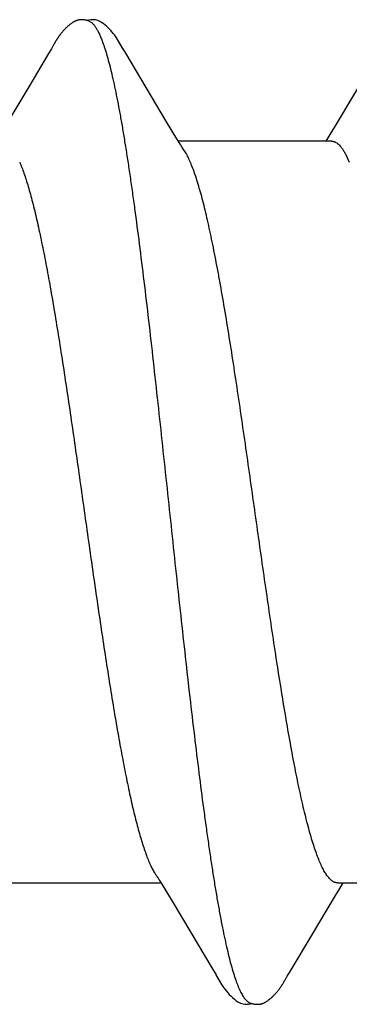
# Model space of a CAD drawing. Units: inches. Extents: x 86.7 to 97.6, y 44.9 to 55.6.
# Drawn here: x 96.4 to 96.5, y 46.1 to 46.3 of the extents above; entities that cross this region are included whole.
import ezdxf

# ---------------------------------------------------------------- set-up
doc = ezdxf.new("R2010")
doc.units = ezdxf.units.IN
doc.header["$MEASUREMENT"] = 0
doc.layers.add('Fastener', color=9, linetype='Continuous')
doc.layers.add('SCREW', color=9, linetype='Continuous', lineweight=0)

# ---------------------------------------------------------------- blocks, each defined once
blk = doc.blocks.new('#12-14 x 2.00 HWH Steel Fastener')
at = {"layer": 'Fastener', "linetype": 'Continuous'}
for p, q in [((1.290753466710981, 0.1002472055999917), (1.290114798488759, 0.09918428879998942)), ((1.290903067733211, 0.1004987158222121), (1.290753466710981, 0.1002472055999917)), ((1.290988323199869, 0.1006446822666582), (1.290903067733211, 0.1004987158222121)), ((1.291048960088759, 0.1007503962222138), (1.290988323199869, 0.1006446822666582)), ((1.291347354977653, 0.1012788995999898), (1.291048960088759, 0.1007503962222138)), ((1.291456406622096, 0.1014694030222145), (1.291347354977653, 0.1012788995999898)), ((1.291555935777652, 0.1016406690666578), (1.291456406622096, 0.1014694030222145)), ((1.291651512933207, 0.1018024185777691), (1.291555935777652, 0.1016406690666578)), ((1.306852654310987, 0.09925978124443446), (1.306263921822094, 0.1002309359111031)), ((1.362147548044312, 0.1002382280444358), (1.352198990488759, 0.08354434399999278)), ((1.290114798488759, 0.09918428879998942), (1.286092912577651, 0.092396171333327)), ((1.315707466666538, 0.08445977622221434), (1.306852654310987, 0.09925978124443446)), ((1.286092912577651, 0.092396171333327), (1.280879289333214, 0.08367627493332463)), ((1.317954432799873, 0.08074914933332522), (1.315707466666538, 0.08445977622221434)), ((1.352198990488759, 0.08354434399999278), (1.351069497022088, 0.08168181559999255)), ((1.351069497022088, 0.08168181559999255), (1.350204289910977, 0.08024999995554793)), ((1.318686501555426, 0.07952844377777168), (1.317954432799873, 0.08074914933332522)), ((1.35144340004431, 0.08024999995554793), (1.318254262666535, 0.08024999995554793)), ((1.319987412755424, 0.07751599999999215), (1.319100574488758, 0.0788982256888815)), ((1.354418236577644, 0.0775156242666597), (1.355281148355424, 0.07571684017776903)), ((1.281312286933208, -0.08024999995554793), (1.314504591466537, -0.08024999995554793)), ((1.314181959866538, -0.07971084084443447), (1.314666472444316, -0.0805195846666571)), ((1.314666472444316, -0.0805195846666571), (1.316887027510987, -0.08418744075554585)), ((1.3527117205332, -0.08024999995554793), (1.385904218622088, -0.08024999995554793)), ((1.353236965510973, -0.0814392218222153), (1.353954267110979, -0.08024999995554793)), ((1.347071553599868, -0.09168909813332249), (1.352279640177649, -0.08301528955554716)), ((1.352279640177649, -0.08301528955554716), (1.353236965510973, -0.0814392218222153)), ((1.316887027510987, -0.08418744075554585), (1.320939985910982, -0.09096470075554208)), ((1.320939985910982, -0.09096470075554208), (1.325690860888756, -0.09897633608887801)), ((1.34267137026653, -0.09906213111110063), (1.347071553599868, -0.09168909813332249)), ((1.325690860888756, -0.09897633608887801), (1.326416035910981, -0.1001851020888793)), ((1.341091257022086, -0.1017295025777685), (1.341196923155422, -0.1015499019555435)), ((1.341196923155422, -0.1015499019555435), (1.3413125149332, -0.1013501297333228)), ((1.3413125149332, -0.1013501297333228), (1.34163315444431, -0.1007873811999893))]:
    blk.add_line(p, q, dxfattribs=at)
for points in [[(1.301101442266543, 0.1062142696888806), (1.300841797110984, 0.1063228080888798), (1.300578013822097, 0.1064091026666603), (1.300305965066542, 0.1064730557333249), (1.300020800933211, 0.1065134473777682), (1.299692119022097, 0.1065287276444344), (1.299303505110984, 0.1065102503999924), (1.298873012710985, 0.1064497856444362), (1.298490824844322, 0.1063607558222124)], [(1.297018037110988, 0.1065141667555451), (1.296924927288757, 0.1065055174666583), (1.296836611910983, 0.1064947955999926), (1.296750641999871, 0.1064819122666592), (1.296666231955427, 0.1064668819111034), (1.296583244266543, 0.1064497807999913), (1.296501395510987, 0.106430636222214), (1.296420548488761, 0.1064094865333232), (1.296340596133206, 0.1063863666222105), (1.296261431999874, 0.1063613023999892), (1.296182949422096, 0.1063343103555461), (1.29610503977765, 0.106305397377767), (1.296027590977651, 0.1062745598222143), (1.295950485510986, 0.1062417824444353), (1.295873598133205, 0.106207036933327), (1.295796792755425, 0.1061702797333233), (1.295719918488764, 0.10613144897777), (1.295642804355424, 0.1060904604444346), (1.295565251999875, 0.106047201599992), (1.295487025422091, 0.106001522933326), (1.295407836666541, 0.1059532259999898), (1.295327331466538, 0.1059020495999903), (1.295244994844317, 0.1058476012888789), (1.29516008964432, 0.1057892992888796), (1.295071524622102, 0.1057262583111012), (1.294977569288761, 0.1056570491111017), (1.294875219822096, 0.1055791661333245), (1.294760413910979, 0.1054891299999881), (1.294644049510985, 0.1053952922222123), (1.294530005422097, 0.1053007772444374), (1.294418448888763, 0.1052058253777695), (1.294309521555434, 0.1051106675999911), (1.294203338799875, 0.1050155220888804), (1.294099988977649, 0.1049205916888809), (1.29399953399988, 0.1048260617333234), (1.293902010310987, 0.1047320983999924), (1.293807430177651, 0.1046388478666564), (1.293715783733205, 0.104546435644437), (1.29362704133321, 0.1044549671555473), (1.293541155999876, 0.1043645281333241), (1.293458066044323, 0.1042751856444326), (1.293377697644317, 0.1041869896888805), (1.293299682444314, 0.1040996553333251), (1.293223571466541, 0.1040127856888802), (1.293149272133206, 0.1039263675999926), (1.293076712577651, 0.1038404055111037), (1.293005824710988, 0.1037549036444361), (1.292936544310983, 0.1036698657777713), (1.292868803155429, 0.1035852862666573), (1.292802558888766, 0.1035011874222143), (1.292737790533209, 0.1034176163555465), (1.292674478888763, 0.1033346214666579), (1.292612607510989, 0.1032522535555458), (1.292552165599872, 0.1031705700888779), (1.292493139422092, 0.1030896238666585), (1.292435516266536, 0.1030094680444336), (1.292379284888767, 0.1029301568444367), (1.292324436310984, 0.1028517466222141), (1.292270944844319, 0.1027742683999904), (1.292218740399875, 0.1026976854666586), (1.292167752266536, 0.1026219545333227), (1.292117913910985, 0.1025470333777676), (1.292069162933203, 0.1024728806666566), (1.292021440355427, 0.1023994559555454), (1.291974690355431, 0.1023267192444344), (1.291928739288764, 0.1022544407111035), (1.291882958399874, 0.1021816595111034), (1.291837180844318, 0.1021081260444348), (1.29179128648876, 0.1020336577333261), (1.291745069955425, 0.1019579258222123), (1.291651512933207, 0.1018024185777691)], [(1.299030669022102, 0.1061701653777689), (1.298949056622092, 0.1062053919999926), (1.298864764533207, 0.1062390892444327), (1.298773102977648, 0.1062729128444353), (1.298673518488762, 0.1063066289777694), (1.298566076666539, 0.1063397741777692), (1.29845129564432, 0.1063717773333224), (1.29833018946654, 0.106401996711103), (1.298204230088764, 0.1064297798666587), (1.298075188044322, 0.1064545403555464), (1.297944938266539, 0.1064758190222115), (1.297815277333207, 0.1064933179555467), (1.29768778453321, 0.1065069067999929), (1.297563737955429, 0.1065166070666592), (1.297444083288767, 0.1065225623555435), (1.297329444177649, 0.1065250028888798), (1.297220160933207, 0.1065242115111005), (1.297116380577648, 0.1065204960444355), (1.297018037110988, 0.1065141667555451)], [(1.306293166799875, 0.1001827338666565), (1.30507044066654, 0.1022531709333236), (1.304824965777655, 0.1026292458222144), (1.304617355155429, 0.1029304628888781), (1.304396610088759, 0.1032345047999925), (1.304160035199871, 0.1035426000888791), (1.303909236577653, 0.1038501716444351), (1.303641095110983, 0.1041585572444355), (1.303350668933206, 0.104470291866658), (1.303032059999872, 0.104787909822214), (1.302684811999875, 0.1051076559111017), (1.302310349555427, 0.1054241362666559), (1.301940738399871, 0.1057090655999886), (1.301634917910988, 0.1059190153777685), (1.301362502933209, 0.1060816827110997), (1.301101442266543, 0.1062142696888806)], [(1.319101093244313, 0.07889823906666038), (1.31909859871098, 0.0789014613333272), (1.319073876755425, 0.07893394199999548), (1.319048574755428, 0.07896818595554933), (1.319022041999872, 0.07900512275555016), (1.318993503155426, 0.07904593199999255), (1.318961976622091, 0.07909217795555179), (1.31892613066654, 0.07914605128888397), (1.318884031422094, 0.07921079964443933), (1.318833315644312, 0.0792905163111044), (1.318770099555429, 0.07939190448888311), (1.318686501555426, 0.07952844377777168)], [(1.31366121088876, -0.07890545488887923), (1.313667333644318, -0.07891336542221339), (1.313693601466539, -0.07894800168887883), (1.313720738799873, -0.07898493439999044), (1.313749589510984, -0.07902539373332473), (1.313781200177644, -0.07907100106665865), (1.313816970355433, -0.07912401897776888), (1.313858944310979, -0.07918784271110013), (1.313910367688763, -0.0792679537777694), (1.313975223466542, -0.07937130177776908), (1.314061010044313, -0.0795108098222137), (1.314181959866538, -0.07971084084443447)], [(1.341828469199868, -0.100455578133321), (1.34206907124431, -0.1000579299555469), (1.342244492710975, -0.0997696672444306), (1.34267137026653, -0.09906213111110063)], [(1.32639788435543, -0.1001549075999897), (1.327627260044316, -0.102252274088876), (1.32788690564432, -0.1026506125333242), (1.328124737866538, -0.1029943938222111), (1.328379449599872, -0.1033411830222093), (1.328650016622092, -0.1036864885777646), (1.328937517910987, -0.1040287882666533), (1.329248705955422, -0.1043725181333208), (1.329593997822087, -0.1047242560888755), (1.329975828755423, -0.105080730622209), (1.330392911333206, -0.1054350311555439), (1.330791781333204, -0.1057409180888769), (1.331121290755426, -0.105961652088876), (1.331419804310983, -0.1061314901777664)], [(1.335659512622094, -0.1065186443110981), (1.33575804515543, -0.1065096129333227), (1.335851886888761, -0.1064981148444311), (1.335943955555422, -0.106484012044433), (1.336034535733205, -0.1064673782666539), (1.336123764177643, -0.1064482903555444), (1.336211773199871, -0.1064268130666548), (1.336298692133198, -0.1064029994222082), (1.336384649110983, -0.1063768905777671), (1.336469772933199, -0.1063485156444344), (1.336554194888762, -0.1063178909777669), (1.336638051288759, -0.1062850190222093), (1.336721486444318, -0.1062498867110975), (1.336804656222093, -0.106212463111099), (1.336887732755429, -0.1061726959555429), (1.33697091119987, -0.1061305066222111), (1.33705441826654, -0.1060857833333202), (1.337138497866533, -0.1060383862666541), (1.337223451733202, -0.105988122622211), (1.337309739822089, -0.1059346777777677), (1.33739798528876, -0.105877594666655), (1.337489071999869, -0.1058161909333215), (1.337584332533204, -0.1057494016444309), (1.337685939244309, -0.1056754516444336), (1.337797814044315, -0.1055910967110982), (1.33792184204431, -0.1054944994222105), (1.33804539559987, -0.1053953271555415), (1.338166391466537, -0.1052953122666551), (1.338284657377649, -0.1051947224444305), (1.338400047466536, -0.1050938153777636), (1.338512443777645, -0.1049928353777645), (1.338621756444311, -0.1048920099555417), (1.338727923777647, -0.1047915474222094), (1.338830911288753, -0.1046916350666542), (1.338930710222087, -0.1045924377333201), (1.339027335688755, -0.1044940972888782), (1.339120824088759, -0.1043967327110984), (1.339211230622091, -0.1043004407999888), (1.339298632577645, -0.1042052901777666), (1.33938344915542, -0.1041109642222118), (1.339466031377647, -0.1040171976888757), (1.339546488177646, -0.1039239799555425), (1.339624919066537, -0.1038313030666558), (1.339701417822091, -0.1037391587111003), (1.339776072799864, -0.1036475381333197), (1.339848964310974, -0.1035564359999874), (1.339920121422089, -0.1034659066222083), (1.339989551022093, -0.1033760315999892), (1.340057246933199, -0.1032869103999872), (1.3401232145332, -0.1031986281333204), (1.340187460177646, -0.1031112683999886), (1.340249988622091, -0.1030249167110995), (1.340310802888759, -0.1029396605777642), (1.340369905288753, -0.1028555879999864), (1.340427340710974, -0.1027727247110981), (1.340483204222089, -0.1026910180888763), (1.34053758711098, -0.1026104133777643), (1.340590574355424, -0.1025308575999873), (1.340642245422089, -0.1024522993333221), (1.340692674933209, -0.1023746882666536), (1.340742152044314, -0.1022976331555441), (1.340791423244312, -0.1022200087555447), (1.340840653822092, -0.1021415758222091), (1.340890011510979, -0.1020620811999891), (1.34093966471098, -0.1019812619555438), (1.340989670310975, -0.1018990312888768), (1.341091257022086, -0.1017295025777685)], [(1.34163315444431, -0.1007873811999893), (1.341666702444314, -0.1007293157333216), (1.341706728222093, -0.1006607427110993), (1.341758559688756, -0.1005728623555449), (1.341828469199868, -0.100455578133321)], [(1.331419804310983, -0.1061314901777664), (1.331710465333202, -0.1062675749333195), (1.33200352546654, -0.106375019866654), (1.332305372666539, -0.1064546768888768), (1.332622081110983, -0.1065052908888759), (1.332989656799867, -0.1065251037333219), (1.333425815466541, -0.1065031897777651), (1.333897956888762, -0.1064309454222112), (1.334179303110986, -0.1063588106666558)], [(1.333652063555427, -0.1061742651555448), (1.333675037377645, -0.1061842905777652), (1.333764390710982, -0.1062213034666541), (1.33386306875542, -0.1062588228444312), (1.333971946977648, -0.1062965772444322), (1.33409121351098, -0.1063340111111017), (1.334220143866531, -0.1063703083999883), (1.334357070888757, -0.1064044939555444), (1.334499574666538, -0.1064355833777668), (1.334644805288761, -0.1064627288888786), (1.33478967595542, -0.1064853031110999), (1.334931698977648, -0.1065030331110997), (1.335069070755424, -0.106515932355542), (1.335200583466538, -0.1065242125333228), (1.335325525022093, -0.1065282112888752), (1.335443584177646, -0.1065283348888784), (1.335554823466538, -0.1065250095555434), (1.335659512622094, -0.1065186443110981)]]:
    blk.add_lwpolyline(points, dxfattribs=at)
blk.add_arc((1.305950435866535, 0.06983948835555154), 0.01599892595555396, 27.64578143039988, 28.67322002900005, dxfattribs=at)
for points, knots in [([(1.299030669022102, 0.1061701653777689), (1.299155145822098, 0.1061143613333257), (1.299337734355433, 0.106002813866656), (1.299564893422094, 0.1058177890222112), (1.299740902888765, 0.1056491342666561), (1.29991668444432, 0.1054554319555479), (1.300092367777651, 0.1052366752444343), (1.300267955777656, 0.1049929335111024), (1.300509645733207, 0.1046229119555449), (1.300809551022098, 0.104095970755548), (1.301158801955431, 0.1033843794222129), (1.301507920177656, 0.1025755155111021), (1.301729787199875, 0.1019998599999923), (1.301841338622097, 0.1016964004888798)], [0, 0, 0, 0, 0.07596167570000001, 0.1179778622, 0.1630891443, 0.2115446187, 0.2635423943, 0.3192397149, 0.3787571363, 0.5095780002, 0.6565456327, 0.8199631065, 1, 1, 1, 1]), ([(1.301841338622097, 0.1016964004888798), (1.30201588271099, 0.1012215160444363), (1.302361885822094, 0.1002051385777705), (1.302853247333204, 0.09857516577777048), (1.303346377955428, 0.09675400662221278), (1.303840830755426, 0.09474400075554712), (1.30433638635543, 0.09254920919999421), (1.304832717688761, 0.09017536115554847), (1.305329212888765, 0.08762899404443658), (1.305825323733202, 0.08491707471110388), (1.306320867999872, 0.08204705871110463), (1.306815583110982, 0.0790265581777696), (1.307309419644312, 0.07586185217776986), (1.307802678222096, 0.07255718248888243), (1.308296023110984, 0.06911489026666118), (1.308966834355431, 0.06425773555555025), (1.309805623066538, 0.05786237444443998), (1.310801258533203, 0.04982509079999531), (1.311802163733205, 0.04135664115555215), (1.312805688266536, 0.0325470079999981), (1.31380709173321, 0.02350446177777599), (1.314802557155431, 0.01432930515555597), (1.315792411510984, 0.005099962755558352), (1.316779153333201, -0.004131572888887547), (1.317763206177645, -0.01331590488888423), (1.31874592439987, -0.02239340599999551), (1.31972942835543, -0.03129854617777283), (1.320712981555431, -0.03996912595555102), (1.32169567639987, -0.04834370591110471), (1.322678776933202, -0.05635717839999188), (1.323510896799874, -0.0627782183999912), (1.324179767022088, -0.0676892877777675), (1.324674263422096, -0.07119269519998994), (1.325169909199872, -0.07456880871110272), (1.325667185733209, -0.07781280844443472), (1.326166213999869, -0.08091795759998988), (1.326666549599871, -0.08387535728888196), (1.327167493244318, -0.08667448768887809), (1.327668592488763, -0.08930560244443342), (1.328169239688762, -0.09176070773332157), (1.328668816622098, -0.09403347311110011), (1.329167006177649, -0.09611871235554403), (1.32966378111098, -0.09801271391109978), (1.330087116488755, -0.09946744537776553), (1.330427126666535, -0.1005331899111006), (1.330674750488754, -0.1012616410222087), (1.330922040088758, -0.1019413235110989), (1.331169046533205, -0.1025721507999862), (1.331415832533203, -0.1031540449333193), (1.331662462399869, -0.1036869385333219), (1.331909009333202, -0.1041707761333228), (1.332155546444312, -0.1046055067555436), (1.332402198533202, -0.1049911165777644), (1.332648989510986, -0.1053274955110979), (1.332896338444314, -0.1056147836888783), (1.333211042266541, -0.1059169326222111), (1.333472176488755, -0.1060949113777667), (1.333652063555427, -0.1061742651555448)], [0, 0, 0, 0, 0.0071907776, 0.0152543525, 0.0241923233, 0.034003152, 0.0446712192, 0.0561695332, 0.06846993330000001, 0.0815421573, 0.09535171810000001, 0.1098631629, 0.1250427043, 0.1408742148, 0.1573509668, 0.1744661182, 0.2105617877, 0.2490226929, 0.2895688537, 0.3317573423, 0.3750395326, 0.4188720509, 0.4629249432, 0.50696431, 0.5508231242, 0.5942048674, 0.636732544, 0.6781573115999999, 0.7182260366, 0.7565729326, 0.7929024516, 0.8102475120999999, 0.827015937, 0.8431881377, 0.8587447598000001, 0.8736596531, 0.8878860748, 0.9013736939, 0.9140738002, 0.9259521722, 0.9369839515, 0.9471452693000001, 0.95642075, 0.9648106072, 0.9686746970000001, 0.9723191025, 0.9757448451999999, 0.9789533447, 0.9819464931, 0.9847267367, 0.9872972528, 0.9896621983, 0.9918270615000001, 0.9937991008, 0.9955876982999999, 0.9972056376999999, 1, 1, 1, 1]), ([(1.351443227688755, 0.08024985955555053), (1.351505335155423, 0.08024989262221638), (1.351630498444315, 0.08024266617777087), (1.351817641733199, 0.08020999813332708), (1.352004643599869, 0.08015557226665848), (1.352259419599868, 0.08005184577777058), (1.352579529333198, 0.07986322231110421), (1.352952536444313, 0.07955717488888325), (1.353324219555418, 0.0791672706222144), (1.353695109777647, 0.07869391937777337), (1.3540656357332, 0.07813736977777097), (1.354300478222086, 0.07773181186665923), (1.354418519955424, 0.07751599999999215)], [0, 0, 0, 0, 0.0441837038, 0.0889544902, 0.1348758226, 0.1824662361, 0.2843504462, 0.3977213774, 0.5247151955, 0.6668068982, 0.8250045277, 1, 1, 1, 1]), ([(1.352712399066533, -0.08024909168888072), (1.352627339377648, -0.08024932764443449), (1.352454935110984, -0.08023605582221194), (1.352198155066532, -0.08017503035554441), (1.351942321066538, -0.08007328937776848), (1.351687476622089, -0.07993134768888055), (1.351433399288752, -0.0797495982222145), (1.351179853955422, -0.07952830973332325), (1.350926614710978, -0.0792676595999886), (1.350673501333205, -0.07896778466665566), (1.350420389022091, -0.07862882182221398), (1.350167223688757, -0.0782509119111019), (1.349913983866536, -0.0778342182222147), (1.349660665244315, -0.07737890991110419), (1.349407260622087, -0.07688516399998946), (1.349059364977649, -0.07615490315554752), (1.348626832622088, -0.07514460319999117), (1.348120447777646, -0.07381247382221545), (1.347612483066534, -0.07232809208888114), (1.34710259328876, -0.0706919914222155), (1.346590747288758, -0.06890667648887927), (1.346077378799869, -0.06697666919999179), (1.345563388933201, -0.0649077629777679), (1.345049740755428, -0.06270666542221548), (1.344536826044319, -0.06038118031110429), (1.344025245910984, -0.0579396963111023), (1.343332649910977, -0.0544751890222166), (1.342475872266533, -0.04989779448888143), (1.341468202044311, -0.04412457288888305), (1.340460556666535, -0.03800459768888231), (1.339452957644312, -0.03158457617777444), (1.338445818488758, -0.0249217520444418), (1.337439226577644, -0.01806576048888786), (1.336089654133204, -0.008683164977774993), (1.334751270666537, 0.0007939644444476812), (1.333402057466536, 0.01029827880000056), (1.332384006888759, 0.01738774293333378), (1.331359638577652, 0.02437978333333035), (1.330332000577648, 0.03119561355555334), (1.329305288577643, 0.03774925408888663), (1.328284270755432, 0.04396274973333192), (1.327424131022099, 0.04889772373332946), (1.326736137910984, 0.05263670924443886), (1.326230337422089, 0.05528137382221843), (1.325724767644317, 0.05781547857777269), (1.325218940177649, 0.06023645097777219), (1.324712569377652, 0.06254092191110772), (1.32420542888876, 0.06472455253332754), (1.323697482577643, 0.06678222297777126), (1.323188675688755, 0.06870847062221941), (1.322679635999869, 0.07049771982221742), (1.32217135599987, 0.07214426253332817), (1.321664526799871, 0.07364297239999473), (1.321159338666533, 0.07499052168888198), (1.320655983910981, 0.07618552337777373), (1.320301446266541, 0.07692205079999326), (1.32012275471098, 0.07726312817776915)], [0, 0, 0, 0, 0.0015736119, 0.0031832102, 0.0048650416, 0.006650811600000001, 0.0085667458, 0.0106338192, 0.0128684769, 0.0152834854, 0.0178885429, 0.020690752, 0.0236954832, 0.0269068162, 0.0303278351, 0.0339608495, 0.0418696035, 0.0506508588, 0.0603202683, 0.0708895314, 0.08235132769999999, 0.09467671529999999, 0.1078343068, 0.1217880766, 0.1364899137, 0.1518889237, 0.1679357265, 0.2018507988, 0.2380381683, 0.2763532422, 0.3165934157, 0.3582617554, 0.401015368, 0.4447888772999999, 0.5336262191, 0.5780820639, 0.6223817091, 0.6661267234, 0.7088155195, 0.749899337, 0.7888471273000001, 0.8253056237999999, 0.8425706829999999, 0.8591792166, 0.8751182773999999, 0.8903749954000001, 0.9049336947, 0.918767236, 0.9318462522, 0.9441418820999999, 0.955623199, 0.9662585547, 0.9760181588, 0.9848877827, 0.9928765443, 1, 1, 1, 1]), ([(1.283881303644321, 0.0757170429777716), (1.284042439466546, 0.07534001168888338), (1.284363035777652, 0.07454252497777247), (1.284823341644319, 0.07327528631110525), (1.285285078799873, 0.07188313426665971), (1.285748235599875, 0.07036709293332777), (1.286212634088763, 0.06872966608888476), (1.286677904933207, 0.0669749360444385), (1.287143344755435, 0.06510787306666188), (1.287608246355433, 0.06313331759999485), (1.288072389155431, 0.06105589333332873), (1.288535807066538, 0.05887995751110608), (1.288998558310986, 0.05660960639999502), (1.289625892355431, 0.05340492813332887), (1.290406574755423, 0.04918239026666171), (1.291330467733204, 0.04386217035555262), (1.292259591022095, 0.03821947644444279), (1.293194420933204, 0.03228268875555429), (1.294133760355429, 0.02609893373332994), (1.295073574355428, 0.01973246142222251), (1.296010625510988, 0.01325078035555549), (1.297252167599879, 0.004543475555557563), (1.298480163422099, -0.004158285199999057), (1.299713240399875, -0.01281026946666231), (1.300634746622094, -0.01919253088888695), (1.301554921377651, -0.02544070324444192), (1.302474693910987, -0.03151815688888604), (1.303395407066539, -0.03739471693332774), (1.304316459910979, -0.04303010364444049), (1.305237271599871, -0.04837970155555027), (1.306157954666539, -0.05341093706665845), (1.306940662088763, -0.057392237466658), (1.307572735244321, -0.06040111177777163), (1.308039389822099, -0.06252035133332612), (1.308507386755423, -0.0645400348444376), (1.308976294266543, -0.06645428537776965), (1.309445682710987, -0.06825713937777067), (1.309915223155429, -0.06994331213332572), (1.310384091999872, -0.07150844844443682), (1.310851636266534, -0.07294879142221333), (1.31131749386654, -0.0742613402666592), (1.311781696577654, -0.07544448208888), (1.312244490222099, -0.07649798399999241), (1.312640075688762, -0.07728985106665931), (1.312958195999869, -0.0778566259111031), (1.313189766933206, -0.07823688079999158), (1.313421289155428, -0.07858470697776809), (1.313580803822092, -0.07880197897776853), (1.313660721244318, -0.0789048247999915)], [0, 0, 0, 0, 0.0077907376, 0.0163268375, 0.0256142223, 0.0356565537, 0.0464448043, 0.0579519152, 0.0701485476, 0.0830050616, 0.0964950087, 0.1105937389, 0.1252762665, 0.1405199907, 0.1726404593, 0.2068653278, 0.2431199687, 0.2812988576, 0.3210583559, 0.3619638054, 0.4035777168, 0.4454958338, 0.5290830332, 0.5705565190999999, 0.6115517535, 0.651608648, 0.6905572245999999, 0.7283429119, 0.7646296125, 0.7990539429000001, 0.8314828662999999, 0.8618126287000001, 0.8761466406999999, 0.8899010316, 0.9030438567, 0.9155381722, 0.9273475748000001, 0.9384401215000001, 0.9487940148, 0.9583899329000001, 0.9672106125, 0.9752539445, 0.9825335778000001, 0.9890678031999999, 0.9920630425, 0.9948810217, 0.9975252172, 1, 1, 1, 1])]:
    blk.add_open_spline(points, degree=3, knots=knots, dxfattribs=at)

msp = doc.modelspace()

# ---------------------------------------------------------------- block references
at = {"layer": 'SCREW'}
msp.add_blockref('#12-14 x 2.00 HWH Steel Fastener', (95.1382880891911, 46.23931246028938), dxfattribs=at)

doc.saveas('drawing.dxf')
